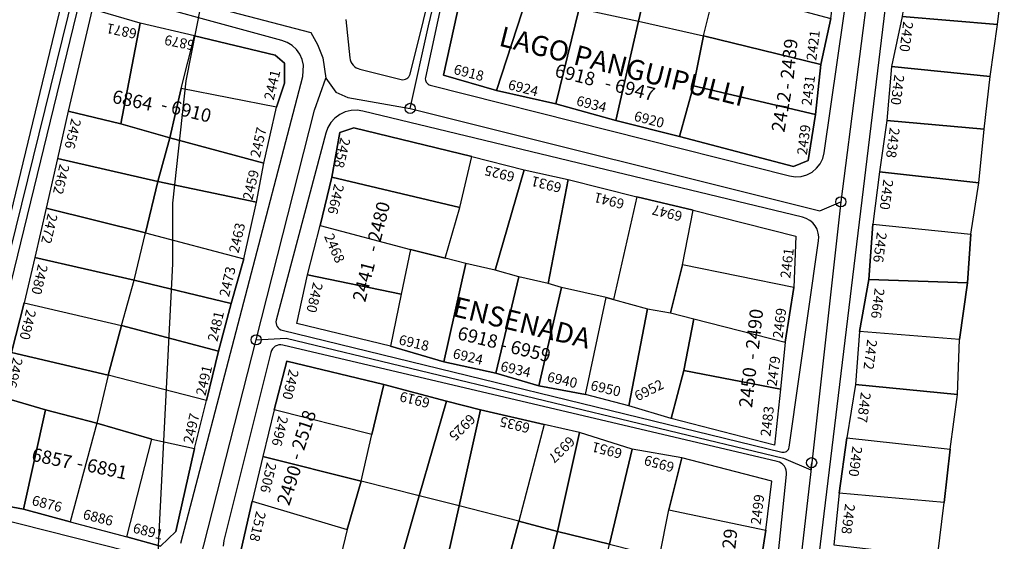
# Model space of a CAD drawing. Extents: x 351700 to 361600, y 6290704 to 6299098.
# Drawn here: x 354760 to 354908, y 6294274 to 6294352 of the extents above; entities that cross this region are included whole.
import ezdxf

# ---------------------------------------------------------------- set-up
doc = ezdxf.new("R2010")
doc.units = 0
doc.header["$MEASUREMENT"] = 0
doc.layers.get('0').update_dxf_attribs({"linetype": 'CONTINUOUS'})
for name, color, linetype in [('1010', 7, 'CONTINUOUS'), ('1400', 7, 'CONTINUOUS'), ('1500', 7, 'CONTINUOUS'), ('2000', 7, 'CONTINUOUS'), ('2510', 7, 'CONTINUOUS'), ('LIMITE_PREDIAL', 7, 'CONTINUOUS')]:
    doc.layers.add(name, color=color, linetype=linetype)

msp = doc.modelspace()

# ---------------------------------------------------------------- linework, layer by layer
at = {"color": 1}
msp.add_lwpolyline([(354841.25, 6294512.25), (354830.19, 6294493.67), (354824.21, 6294479.75), (354818.66, 6294454.54), (354818.21, 6294442.38), (354817.09, 6294429.33), (354813.76, 6294416.06), (354808.01, 6294406.55), (354803.81, 6294398.82), (354798.93, 6294385.33), (354792.07, 6294373.17), (354788.75, 6294362.11), (354784.98, 6294342.87), (354782.97, 6294324.52), (354782.96, 6294315.45), (354780.03, 6294257.5)], dxfattribs=at)
at = {"color": 10}
for points in [[(354818.55, 6294338.72), (354821.29, 6294351.1), (354826.46, 6294372.79), (354828.71, 6294375.54)], [(354887.91, 6294362.77), (354887.73, 6294361.33), (354883.03, 6294324.74)], [(354748.25, 6294275.17), (354769.1, 6294359.64)], [(354769.1, 6294359.64), (354784.92, 6294355.04), (354803.66, 6294350.1), (354804.66, 6294348.3), (354805.49, 6294346.28), (354805.94, 6294343.26), (354807.41, 6294341.15), (354809.24, 6294340.33), (354818.55, 6294338.72)], [(354795.51, 6294304.08), (354804.24, 6294338.45), (354805.94, 6294343.26), (354807.41, 6294341.15), (354809.24, 6294340.33), (354818.55, 6294338.72)], [(354818.55, 6294338.72), (354879.9, 6294323.37), (354883.03, 6294324.74)], [(354883.03, 6294324.74), (354878.66, 6294285.68)], [(354794.11, 6294263.58), (354785.7, 6294265.7), (354795.51, 6294304.08)], [(354795.51, 6294304.08), (354799.99, 6294304.32), (354874.42, 6294286.38), (354878.54, 6294284.63), (354878.66, 6294285.68)], [(354878.66, 6294285.68), (354874.04, 6294245.33)]]:
    msp.add_lwpolyline(points, dxfattribs=at)
at = {"layer": '1400', "color": 2}
for points in [[(354828.75, 6294365.9), (354826.65, 6294357.8), (354823.55, 6294343.7), (354831.45, 6294341.4), (354840.35, 6294339.4), (354849.35, 6294336.9), (354858.85, 6294334.5), (354875.95, 6294330), (354878.15, 6294330.9), (354879.25, 6294337.8), (354880.05, 6294345.3), (354881.55, 6294352.2), (354882.35, 6294358.5), (354865.55, 6294363.8), (354856.15, 6294366.2), (354847.65, 6294368.2), (354830.35, 6294372.4), (354828.75, 6294365.9)], [(354897.5, 6294271.6), (354898.5, 6294279.7), (354899.4, 6294287.7), (354900.5, 6294295.9), (354900.8, 6294304.1), (354902, 6294312.6), (354902.5, 6294319.9), (354903.7, 6294327.6), (354904.5, 6294335.6), (354905.4, 6294343.5), (354906.5, 6294351.3), (354907.5, 6294359.4)], [(354760.65, 6294278.7), (354767.65, 6294276.8), (354776.15, 6294274.6), (354781.15, 6294273.2), (354783.45, 6294275.4), (354786.25, 6294287.8), (354788.05, 6294295), (354789.85, 6294302.4), (354791.75, 6294309.5), (354793.65, 6294316.2), (354795.55, 6294324.7), (354796.65, 6294330.5), (354798.55, 6294338.9), (354799.75, 6294342.5), (354799.75, 6294345.5), (354798.35, 6294346.7), (354786.25, 6294349.6), (354778.15, 6294351.5), (354770.95, 6294353.6), (354767.35, 6294338.3), (354765.75, 6294331.2), (354764.05, 6294323.8), (354762.35, 6294316.4), (354760.75, 6294309.6), (354758.85, 6294302.2)], [(354892.2, 6294352.5), (354890.6, 6294345), (354889.9, 6294336.9), (354888.8, 6294329.2), (354887.8, 6294321.4), (354887.2, 6294313.1), (354885.8, 6294305.3), (354885.2, 6294297.4), (354883.9, 6294289.4), (354882.8, 6294281.1), (354882, 6294273.4)], [(354873.1, 6294288.3), (354857.6, 6294292.3), (354851.3, 6294294.2), (354844.8, 6294295.9), (354837.8, 6294297.2), (354831.4, 6294299.1), (354823.6, 6294300.8), (354815.6, 6294303.1), (354801.6, 6294306.5), (354803.2, 6294313.8), (354805.1, 6294321.2), (354806.8, 6294328.4), (354808, 6294335.1), (354810.1, 6294335.8), (354827.8, 6294331.5), (354835.6, 6294329.5), (354842.2, 6294328.1), (354852.5, 6294325.5), (354860.9, 6294323.5), (354876.3, 6294319.6), (354876, 6294311.9), (354874.7, 6294303.7), (354874, 6294296.7), (354873.1, 6294288.3)], [(354870.6, 6294267.9), (354871.8, 6294275.6), (354872.7, 6294282.9), (354859.2, 6294286.4), (354851.8, 6294287.7), (354843.9, 6294290.2), (354838.6, 6294291.4), (354829.1, 6294293.6), (354824, 6294294.9), (354814.6, 6294297.4), (354800.1, 6294300.9), (354798.2, 6294293.6), (354796.5, 6294286.6), (354794.9, 6294279.9), (354793, 6294271.6)], [(354753.65, 6294280), (354760.65, 6294278.7)]]:
    msp.add_lwpolyline(points, dxfattribs=at)
at = {"layer": '1500'}
for centre in [(354818.54, 6294338.72), (354883.02, 6294324.74), (354795.5, 6294304.08), (354878.65, 6294285.68)]:
    msp.add_circle(centre, 0.759, dxfattribs=at)
at = {"layer": '2000', "color": 1}
for points in [[(354808.91, 6294352.02), (354809.54, 6294346.27), (354809.59, 6294345.98), (354809.69, 6294345.69), (354809.83, 6294345.43), (354810.01, 6294345.19), (354810.23, 6294344.98), (354810.47, 6294344.8), (354810.74, 6294344.67), (354811.02, 6294344.57), (354817.2, 6294343.05), (354817.41, 6294343.02), (354817.63, 6294343.03), (354817.84, 6294343.08), (354818.03, 6294343.18), (354818.2, 6294343.3), (354818.35, 6294343.46), (354818.46, 6294343.65), (354818.53, 6294343.85), (354832.5, 6294400.15)], [(354877.23, 6294250.83), (354894, 6294389.32)], [(354827.25, 6294373.1), (354820.84, 6294343.34), (354820.82, 6294343.16), (354820.84, 6294342.97), (354820.88, 6294342.79), (354820.97, 6294342.63), (354821.08, 6294342.48), (354821.22, 6294342.36), (354821.38, 6294342.26), (354821.55, 6294342.2), (354875.35, 6294328.6), (354876.22, 6294328.48), (354877.09, 6294328.53), (354877.94, 6294328.77), (354878.72, 6294329.18), (354879.39, 6294329.75), (354879.93, 6294330.44), (354880.32, 6294331.22), (354880.53, 6294332.07), (354884.45, 6294359.5)], [(354748.6, 6294281.04), (354766.8, 6294356.23), (354766.83, 6294356.47), (354766.82, 6294356.71), (354766.76, 6294356.94), (354766.66, 6294357.15), (354766.51, 6294357.34), (354766.33, 6294357.5), (354766.13, 6294357.62), (354765.9, 6294357.7), (354716.29, 6294369.41)], [(354802.48, 6294343.49), (354802.58, 6294345.21), (354802.38, 6294346.05), (354802.03, 6294346.84), (354801.52, 6294347.54), (354800.89, 6294348.13), (354800.16, 6294348.59), (354799.35, 6294348.9), (354771.55, 6294356.5), (354771.16, 6294356.57), (354770.76, 6294356.55), (354770.37, 6294356.46), (354770.01, 6294356.29), (354769.69, 6294356.06), (354769.42, 6294355.77), (354769.22, 6294355.42), (354769.09, 6294355.05), (354750.81, 6294280.32)], [(354784.2, 6294273.62), (354802.48, 6294343.49)], [(354874.17, 6294287.24), (354874.55, 6294287.23), (354874.74, 6294287.28), (354874.91, 6294287.37), (354875.05, 6294287.49), (354875.17, 6294287.64), (354875.25, 6294287.81), (354875.3, 6294288), (354879.7, 6294318.9), (354879.73, 6294319.48), (354879.65, 6294320.06), (354879.47, 6294320.62), (354879.18, 6294321.13), (354878.81, 6294321.58), (354878.36, 6294321.96), (354877.86, 6294322.24), (354877.3, 6294322.43), (354811.48, 6294338.33), (354810.59, 6294338.45), (354809.7, 6294338.41), (354808.82, 6294338.19), (354808.01, 6294337.8), (354807.29, 6294337.27), (354806.68, 6294336.61), (354806.21, 6294335.84), (354805.9, 6294335), (354798.5, 6294307.02), (354798.46, 6294306.77), (354798.47, 6294306.53), (354798.53, 6294306.29), (354798.63, 6294306.07), (354798.78, 6294305.87), (354798.96, 6294305.71), (354799.17, 6294305.58), (354799.4, 6294305.5), (354874.17, 6294287.24)], [(354871.9, 6294254.8), (354874.9, 6294283.9), (354874.9, 6294284.23), (354874.85, 6294284.55), (354874.74, 6294284.86), (354874.57, 6294285.14), (354874.36, 6294285.39), (354874.11, 6294285.6), (354873.82, 6294285.75), (354873.51, 6294285.86), (354799.47, 6294303.28), (354799.18, 6294303.32), (354798.9, 6294303.3), (354798.62, 6294303.23), (354798.36, 6294303.1), (354798.13, 6294302.93), (354797.94, 6294302.72), (354797.8, 6294302.47), (354797.7, 6294302.2), (354790.66, 6294274.04), (354790.53, 6294273.16)], [(354751.85, 6294278.6), (354780.45, 6294271.4)]]:
    msp.add_lwpolyline(points, dxfattribs=at)
at = {"layer": 'LIMITE_PREDIAL', "color": 4}
for points in [[(354847.65, 6294368.2), (354845.65, 6294361.6), (354843.85, 6294353.7), (354852.75, 6294351.8), (354856.15, 6294366.2), (354847.65, 6294368.2)], [(354856.15, 6294366.2), (354852.75, 6294351.8), (354862.45, 6294349.6), (354864.25, 6294356.8), (354865.55, 6294363.8), (354856.15, 6294366.2)], [(354892.2, 6294352.5), (354906.5, 6294351.3), (354907.5, 6294359.4), (354893.4, 6294360.5), (354892.2, 6294352.5)], [(354823.55, 6294343.7), (354826.65, 6294357.8), (354836.05, 6294355.5), (354831.45, 6294341.4), (354823.55, 6294343.7)], [(354880.05, 6294345.3), (354862.45, 6294349.6), (354864.25, 6294356.8), (354881.55, 6294352.2), (354880.05, 6294345.3)], [(354831.45, 6294341.4), (354836.05, 6294355.5), (354843.85, 6294353.7), (354840.35, 6294339.4), (354831.45, 6294341.4)], [(354770.95, 6294353.6), (354767.35, 6294338.3), (354775.25, 6294336.4), (354778.15, 6294351.5), (354770.95, 6294353.6)], [(354840.35, 6294339.4), (354843.85, 6294353.7), (354852.75, 6294351.8), (354849.35, 6294336.9), (354840.35, 6294339.4)], [(354849.35, 6294336.9), (354852.75, 6294351.8), (354862.45, 6294349.6), (354860.95, 6294342.1), (354858.85, 6294334.5), (354849.35, 6294336.9)], [(354890.6, 6294345), (354905.4, 6294343.5), (354906.5, 6294351.3), (354892.2, 6294352.5), (354890.6, 6294345)], [(354778.15, 6294351.5), (354775.25, 6294336.4), (354782.55, 6294334.3), (354784.25, 6294341.7), (354786.25, 6294349.6), (354778.15, 6294351.5)], [(354798.55, 6294338.9), (354784.25, 6294341.7), (354786.25, 6294349.6), (354798.35, 6294346.7), (354799.75, 6294345.5), (354799.75, 6294342.5), (354798.55, 6294338.9)], [(354879.25, 6294337.8), (354860.95, 6294342.1), (354862.45, 6294349.6), (354880.05, 6294345.3), (354879.25, 6294337.8)], [(354889.9, 6294336.9), (354904.5, 6294335.6), (354905.4, 6294343.5), (354890.6, 6294345), (354889.9, 6294336.9)], [(354798.55, 6294338.9), (354784.25, 6294341.7), (354782.55, 6294334.3), (354796.65, 6294330.5), (354798.55, 6294338.9)], [(354858.85, 6294334.5), (354860.95, 6294342.1), (354879.25, 6294337.8), (354878.15, 6294330.9), (354875.95, 6294330), (354858.85, 6294334.5)], [(354765.75, 6294331.2), (354780.75, 6294327.8), (354782.55, 6294334.3), (354775.25, 6294336.4), (354767.35, 6294338.3), (354765.75, 6294331.2)], [(354806.8, 6294328.4), (354826, 6294323.9), (354827.8, 6294331.5), (354810.1, 6294335.8), (354808, 6294335.1), (354806.8, 6294328.4)], [(354888.8, 6294329.2), (354903.7, 6294327.6), (354904.5, 6294335.6), (354889.9, 6294336.9), (354888.8, 6294329.2)], [(354796.65, 6294330.5), (354782.55, 6294334.3), (354780.75, 6294327.8), (354795.55, 6294324.7), (354796.65, 6294330.5)], [(354764.05, 6294323.8), (354778.95, 6294320.1), (354780.75, 6294327.8), (354765.75, 6294331.2), (354764.05, 6294323.8)], [(354835.6, 6294329.5), (354831.3, 6294314.5), (354826.9, 6294315.5), (354823.8, 6294316.3), (354826, 6294323.9), (354827.8, 6294331.5), (354835.6, 6294329.5)], [(354805.1, 6294321.2), (354818.6, 6294317.6), (354823.8, 6294316.3), (354826, 6294323.9), (354806.8, 6294328.4), (354805.1, 6294321.2)], [(354842.2, 6294328.1), (354839.2, 6294312.5), (354834.8, 6294313.5), (354831.3, 6294314.5), (354835.6, 6294329.5), (354842.2, 6294328.1)], [(354852.5, 6294325.5), (354849, 6294310.1), (354847.9, 6294310.4), (354841.2, 6294311.9), (354839.2, 6294312.5), (354842.2, 6294328.1), (354852.5, 6294325.5)], [(354887.8, 6294321.4), (354902.5, 6294319.9), (354903.7, 6294327.6), (354888.8, 6294329.2), (354887.8, 6294321.4)], [(354795.55, 6294324.7), (354780.75, 6294327.8), (354778.95, 6294320.1), (354793.65, 6294316.2), (354795.55, 6294324.7)], [(354852.5, 6294325.5), (354849, 6294310.1), (354854.1, 6294308.7), (354857.5, 6294308.1), (354859.3, 6294315.3), (354860.9, 6294323.5), (354852.5, 6294325.5)], [(354762.35, 6294316.4), (354777.25, 6294313), (354778.95, 6294320.1), (354764.05, 6294323.8), (354762.35, 6294316.4)], [(354876, 6294311.9), (354859.3, 6294315.3), (354860.9, 6294323.5), (354876.3, 6294319.6), (354876, 6294311.9)], [(354805.1, 6294321.2), (354818.6, 6294317.6), (354817.2, 6294310.9), (354803.2, 6294313.8), (354805.1, 6294321.2)], [(354887.8, 6294321.4), (354902.5, 6294319.9), (354902, 6294312.6), (354887.2, 6294313.1), (354887.8, 6294321.4)], [(354791.75, 6294309.5), (354777.25, 6294313), (354778.95, 6294320.1), (354793.65, 6294316.2), (354791.75, 6294309.5)], [(354760.75, 6294309.6), (354775.35, 6294306.2), (354777.25, 6294313), (354762.35, 6294316.4), (354760.75, 6294309.6)], [(354823.6, 6294300.8), (354826.9, 6294315.5), (354823.8, 6294316.3), (354818.6, 6294317.6), (354817.2, 6294310.9), (354815.6, 6294303.1), (354823.6, 6294300.8)], [(354831.4, 6294299.1), (354834.8, 6294313.5), (354831.3, 6294314.5), (354826.9, 6294315.5), (354823.6, 6294300.8), (354831.4, 6294299.1)], [(354876, 6294311.9), (354859.3, 6294315.3), (354857.5, 6294308.1), (354861, 6294307.2), (354874.7, 6294303.7), (354876, 6294311.9)], [(354803.2, 6294313.8), (354817.2, 6294310.9), (354815.6, 6294303.1), (354801.6, 6294306.5), (354803.2, 6294313.8)], [(354837.8, 6294297.2), (354841.2, 6294311.9), (354839.2, 6294312.5), (354834.8, 6294313.5), (354831.4, 6294299.1), (354837.8, 6294297.2)], [(354789.85, 6294302.4), (354775.35, 6294306.2), (354777.25, 6294313), (354791.75, 6294309.5), (354789.85, 6294302.4)], [(354844.8, 6294295.9), (354847.9, 6294310.4), (354841.2, 6294311.9), (354837.8, 6294297.2), (354844.8, 6294295.9)], [(354887.2, 6294313.1), (354902, 6294312.6), (354900.8, 6294304.1), (354885.8, 6294305.3), (354887.2, 6294313.1)], [(354844.8, 6294295.9), (354847.9, 6294310.4), (354849, 6294310.1), (354854.1, 6294308.7), (354851.3, 6294294.2), (354844.8, 6294295.9)], [(354760.75, 6294309.6), (354775.35, 6294306.2), (354773.35, 6294298.8), (354758.85, 6294302.2), (354760.75, 6294309.6)], [(354851.3, 6294294.2), (354854.1, 6294308.7), (354857.5, 6294308.1), (354861, 6294307.2), (354859.5, 6294299.5), (354857.6, 6294292.3), (354851.3, 6294294.2)], [(354788.05, 6294295), (354773.35, 6294298.8), (354775.35, 6294306.2), (354789.85, 6294302.4), (354788.05, 6294295)], [(354874, 6294296.7), (354859.5, 6294299.5), (354861, 6294307.2), (354874.7, 6294303.7), (354874, 6294296.7)], [(354885.2, 6294297.4), (354900.5, 6294295.9), (354900.8, 6294304.1), (354885.8, 6294305.3), (354885.2, 6294297.4)], [(354758.85, 6294302.2), (354773.35, 6294298.8), (354771.65, 6294291.6), (354763.95, 6294293.6), (354757.15, 6294295.6), (354758.85, 6294302.2)], [(354800.1, 6294300.9), (354814.6, 6294297.4), (354812.8, 6294289.9), (354798.2, 6294293.6), (354800.1, 6294300.9)], [(354788.05, 6294295), (354773.35, 6294298.8), (354771.65, 6294291.6), (354779.85, 6294289.2), (354786.25, 6294287.8), (354788.05, 6294295)], [(354873.1, 6294288.3), (354857.6, 6294292.3), (354859.5, 6294299.5), (354874, 6294296.7), (354873.1, 6294288.3)], [(354824, 6294294.9), (354819.9, 6294280.7), (354811.2, 6294282.9), (354812.8, 6294289.9), (354814.6, 6294297.4), (354824, 6294294.9)], [(354883.9, 6294289.4), (354899.4, 6294287.7), (354900.5, 6294295.9), (354885.2, 6294297.4), (354883.9, 6294289.4)], [(354753.65, 6294280), (354757.15, 6294295.6), (354763.95, 6294293.6), (354760.65, 6294278.7), (354753.65, 6294280)], [(354829.1, 6294293.6), (354825.9, 6294279.2), (354819.9, 6294280.7), (354824, 6294294.9), (354829.1, 6294293.6)], [(354760.65, 6294278.7), (354763.95, 6294293.6), (354771.65, 6294291.6), (354767.65, 6294276.8), (354760.65, 6294278.7)], [(354796.5, 6294286.6), (354811.2, 6294282.9), (354812.8, 6294289.9), (354798.2, 6294293.6), (354796.5, 6294286.6)], [(354838.6, 6294291.4), (354834.8, 6294276.9), (354825.9, 6294279.2), (354829.1, 6294293.6), (354838.6, 6294291.4)], [(354776.15, 6294274.6), (354779.85, 6294289.2), (354771.65, 6294291.6), (354767.65, 6294276.8), (354776.15, 6294274.6)], [(354838.6, 6294291.4), (354834.8, 6294276.9), (354840.6, 6294275.4), (354843.9, 6294290.2), (354838.6, 6294291.4)], [(354843.9, 6294290.2), (354840.6, 6294275.4), (354848.4, 6294273.5), (354851.8, 6294287.7), (354843.9, 6294290.2)], [(354776.15, 6294274.6), (354779.85, 6294289.2), (354786.25, 6294287.8), (354783.45, 6294275.4), (354781.15, 6294273.2), (354776.15, 6294274.6)], [(354883.9, 6294289.4), (354899.4, 6294287.7), (354898.5, 6294279.7), (354882.8, 6294281.1), (354883.9, 6294289.4)], [(354851.8, 6294287.7), (354848.4, 6294273.5), (354855.9, 6294271.6), (354857.3, 6294278.6), (354859.2, 6294286.4), (354851.8, 6294287.7)], [(354794.9, 6294279.9), (354809.1, 6294275.7), (354811.2, 6294282.9), (354796.5, 6294286.6), (354794.9, 6294279.9)], [(354859.2, 6294286.4), (354857.3, 6294278.6), (354871.8, 6294275.6), (354872.7, 6294282.9), (354859.2, 6294286.4)], [(354815.6, 6294265.7), (354819.9, 6294280.7), (354811.2, 6294282.9), (354809.1, 6294275.7), (354807.2, 6294267.8), (354815.6, 6294265.7)], [(354882, 6294273.4), (354897.5, 6294271.6), (354898.5, 6294279.7), (354882.8, 6294281.1), (354882, 6294273.4)], [(354794.9, 6294279.9), (354809.1, 6294275.7), (354807.2, 6294267.8), (354793, 6294271.6), (354794.9, 6294279.9)], [(354822.5, 6294264.1), (354825.9, 6294279.2), (354819.9, 6294280.7), (354815.6, 6294265.7), (354822.5, 6294264.1)], [(354830.8, 6294262), (354834.8, 6294276.9), (354825.9, 6294279.2), (354822.5, 6294264.1), (354830.8, 6294262)], [(354870.6, 6294267.9), (354855.9, 6294271.6), (354857.3, 6294278.6), (354871.8, 6294275.6), (354870.6, 6294267.9)], [(354837, 6294260.4), (354840.6, 6294275.4), (354834.8, 6294276.9), (354830.8, 6294262), (354837, 6294260.4)], [(354844.7, 6294258.5), (354848.4, 6294273.5), (354840.6, 6294275.4), (354837, 6294260.4), (354844.7, 6294258.5)]]:
    msp.add_lwpolyline(points, dxfattribs=at)

# ---------------------------------------------------------------- texts
at = {"color": 10}
for s, rotation, p in [('LAGO PANGUIPULLI', 345.9519, (354831.68, 6294348.14)), ('ENSENADA', 346.353, (354824.73, 6294307.67))]:
    msp.add_text(s, height=3, rotation=rotation, dxfattribs=at).set_placement(p)
at = {"layer": '1010', "color": 10}
for s, rotation, p in [(' - 2439', 83.9956, (354875.73, 6294340.86)), ('6918', 345.9519, (354840.07, 6294343.52)), (' - 6947', 345.9519, (354846.93, 6294341.8)), ('6864', 348.0146, (354773.82, 6294339.58)), (' - 6910', 346.0092, (354780.49, 6294338.55)), ('2412', 80.0422, (354874.57, 6294335.06)), (' - 2480', 75.745, (354813.56, 6294316.48)), ('2441', 75.745, (354811.82, 6294309.62)), (' - 2490', 83.5945, (354870.51, 6294300.41)), ('6918', 346.353, (354825.5, 6294304.18)), (' - 6959', 346.353, (354831.31, 6294302.63)), ('2450', 83.5945, (354869.73, 6294293.83)), (' - 2518', 72.0208, (354801.98, 6294285.31)), ('6857', 348.0146, (354761.74, 6294285.99)), (' - 6891', 348.0146, (354767.9, 6294284.85)), ('2490', 72.0208, (354800.43, 6294279.12)), (' - 2529', 83.48, (354866.63, 6294267.5))]:
    msp.add_text(s, height=2, rotation=rotation, dxfattribs=at).set_placement(p)
at = {"layer": '2510', "color": 4}
for s, rotation, p in [('2420', 262.5866, (354892.38, 6294351.8)), ('6871', 168.6788, (354777.73, 6294350.59)), ('2421', 82.8497, (354879.34, 6294345.82)), ('6879', 168.6788, (354786.4, 6294348.85)), ('6918', 345.7227, (354824.95, 6294343.91)), ('2441', 76.9482, (354798.11, 6294339.85)), ('6924', 345.7227, (354833.1, 6294341.62)), ('2431', 82.8497, (354878.62, 6294339.06)), ('2430', 262.5866, (354891.06, 6294343.84)), ('6934', 345.7227, (354843.32, 6294339.21)), ('2456', 256.6851, (354767.85, 6294337.3)), ('6920', 345.7227, (354851.95, 6294336.9)), ('2457', 76.9482, (354796.04, 6294331.26)), ('2439', 82.8497, (354877.94, 6294331.68)), ('2438', 262.5866, (354890.37, 6294335.91)), ('2458', 256.5705, (354808.16, 6294334.44)), ('2462', 256.6851, (354766.1, 6294330.48)), ('6925', 166.1005, (354834.32, 6294329.14)), ('2459', 76.9482, (354794.92, 6294324.89)), ('6931', 166.1005, (354841.33, 6294327.51)), ('2466', 256.5705, (354807.22, 6294327.51)), ('2450', 262.5866, (354889.41, 6294328.16)), ('6941', 166.1005, (354850.73, 6294325.08)), ('6947', 166.1005, (354859.42, 6294323.23)), ('2472', 256.6851, (354764.33, 6294323.08)), ('2463', 76.9482, (354792.85, 6294316.96)), ('2468', 293.6409, (354805.63, 6294319.58)), ('2456', 262.5866, (354888.44, 6294320.26)), ('2461', 82.8497, (354875.44, 6294313.21)), ('2480', 256.6851, (354762.87, 6294315.48)), ('2473', 76.9482, (354791.42, 6294310.41)), ('2480', 256.5705, (354804.05, 6294312.77)), ('2466', 262.5866, (354888.11, 6294311.87)), ('2490', 256.6851, (354761.1, 6294308.71)), ('2481', 76.9482, (354789.67, 6294303.72)), ('2469', 82.8497, (354874.31, 6294304.22)), ('6918', 346.8113, (354816.74, 6294303.41)), ('2472', 262.5866, (354886.99, 6294304.21)), ('6924', 346.8113, (354824.83, 6294301.35)), ('2479', 82.8497, (354873.41, 6294297.03)), ('2496', 256.6851, (354759.12, 6294301.52)), ('6934', 346.8113, (354831.97, 6294299.45)), ('2491', 76.9482, (354787.9, 6294295.61)), ('2490', 256.5705, (354800.44, 6294299.76)), ('6940', 346.8113, (354838.95, 6294297.86)), ('6950', 346.8113, (354845.45, 6294296.59)), ('6952', 26.4706, (354852.59, 6294294.85)), ('6919', 166.0432, (354821.62, 6294295.27)), ('2487', 262.5866, (354886.04, 6294296.29)), ('2497', 76.9482, (354786.01, 6294288.44)), ('6925', 225.287, (354827.41, 6294293.1)), ('2483', 82.8497, (354872.47, 6294289.54)), ('2496', 256.5705, (354798.85, 6294292.79)), ('6935', 166.0432, (354836.61, 6294291.52)), ('6937', 224.7713, (354842.32, 6294289.77)), ('6951', 166.0432, (354850.41, 6294287.71)), ('2490', 262.5866, (354884.77, 6294288.21)), ('2506', 256.5705, (354797.11, 6294285.81)), ('6959', 164.9545, (354858.22, 6294285.66)), ('6876', 345.8373, (354761.8, 6294279.37)), ('2499', 82.8497, (354871.01, 6294276.32)), ('2498', 262.5866, (354883.68, 6294279.59)), ('6886', 345.8373, (354769.45, 6294277.3)), ('2518', 256.5705, (354795.52, 6294278.51)), ('6891', 345.8373, (354776.93, 6294275.24))]:
    msp.add_text(s, height=1.5, rotation=rotation, dxfattribs=at).set_placement(p)

doc.saveas('drawing.dxf')
